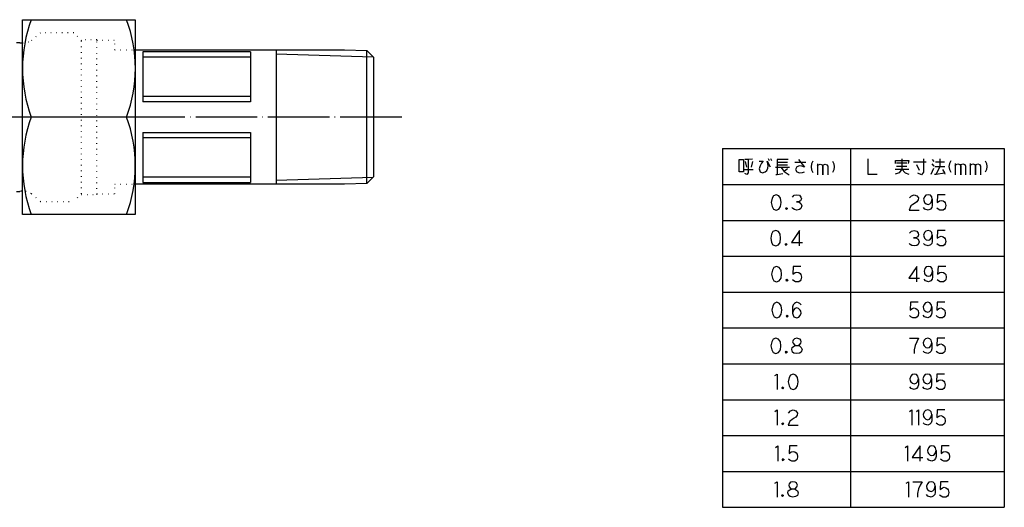
# Model space of a CAD drawing. Units: millimetres. Extents: x -52 to 395, y 0 to 496.
# Drawn here: x 203 to 395, y 385 to 480 of the extents above; entities that cross this region are included whole.
import ezdxf

# ---------------------------------------------------------------- set-up
doc = ezdxf.new("R2010")
doc.units = ezdxf.units.MM
doc.linetypes.add('DOT_CENTER', pattern=[14, 12, -1, 0, -1])
doc.linetypes.add('DOTTED', pattern=[1, 0, -1])
doc.layers.add('1', color=7, linetype='Continuous')
doc.layers.add('2', color=7, linetype='Continuous')

msp = doc.modelspace()

# ---------------------------------------------------------------- linework, layer by layer
at = {"color": 4, "linetype": 'DOTTED'}
for p, q in [((213.5, 477.158), (207, 477.158)), ((215, 475.658), (213.5, 477.158)), ((215, 445.758), (215, 475.658)), ((207, 444.258), (213.5, 444.258)), ((215, 445.758), (213.5, 444.258))]:
    msp.add_line(p, q, dxfattribs=at)
at = {"layer": '1', "color": 3, "linetype": 'Continuous'}
for p, q in [((203.5, 479.708), (225.5, 479.708)), ((203.5, 441.708), (203.5, 479.708)), ((225.5, 479.708), (225.5, 441.708)), ((202.9481, 475.208), (202.2984, 475.208)), ((270.7, 473.6713), (272, 472.3713)), ((223.803, 460.708), (205.197, 460.708)), ((340.0929, 454.5537), (340.0929, 384.5537)), ((340.0929, 454.5537), (395.0929, 454.5537)), ((365.0929, 454.5537), (365.0929, 384.5537)), ((395.0929, 454.5537), (395.0929, 384.5537)), ((272, 449.0447), (270.7, 447.7447)), ((202.2984, 446.208), (202.9481, 446.208)), ((340.0929, 447.5537), (395.0929, 447.5537)), ((225.5, 441.708), (203.5, 441.708)), ((340.0929, 384.5537), (395.0929, 384.5537))]:
    msp.add_line(p, q, dxfattribs=at)
at = {"layer": '1', "color": 4, "linetype": 'DOTTED'}
for p, q in [((207, 477.158), (205.2337, 475.6759)), ((218, 475.808), (215, 475.808)), ((218, 445.608), (218, 475.808)), ((218, 475.708), (221.5, 475.708)), ((221.5, 473.808), (221.5, 475.708)), ((221.5, 473.808), (225.5, 473.808)), ((221.5, 445.708), (221.5, 447.608)), ((221.5, 447.608), (225.5, 447.608)), ((205.2337, 445.7401), (207, 444.258)), ((215, 445.608), (218, 445.608)), ((218, 445.708), (221.5, 445.708))]:
    msp.add_line(p, q, dxfattribs=at)
at = {"layer": '1', "color": 1, "linetype": 'DOT_CENTER'}
msp.add_line((277.5, 460.708), (69.5, 460.708), dxfattribs=at)
at = {"layer": '1', "color": 4, "linetype": 'Continuous'}
for p, q in [((343.3724, 450.0037), (343.3724, 452.4037)), ((343.3724, 452.4037), (344.1665, 452.4037)), ((344.1665, 452.4037), (344.1665, 450.0037)), ((345.1371, 452.4037), (344.4312, 452.4037)), ((344.5194, 452.0037), (344.7841, 450.9037)), ((345.9312, 452.5037), (345.1371, 452.4037)), ((345.1371, 452.4037), (345.1371, 449.8037)), ((345.9312, 452.0037), (345.6665, 450.9037)), ((347.2547, 452.1037), (348.0488, 452.1037)), ((347.6959, 451.7037), (347.4312, 451.2037)), ((348.0488, 452.1037), (347.6959, 451.7037)), ((348.8429, 452.1037), (349.3724, 451.0037)), ((348.9312, 451.6037), (348.8429, 452.1037)), ((349.0194, 451.2037), (348.9312, 451.6037)), ((349.0194, 452.6037), (349.1959, 452.2037)), ((349.4606, 452.6037), (349.6371, 452.2037)), ((350.7841, 452.4037), (350.7841, 451.9037)), ((352.9018, 452.4037), (350.7841, 452.4037)), ((350.7841, 451.9037), (350.7841, 451.4037)), ((350.7841, 451.9037), (352.8135, 451.9037)), ((354.2253, 451.9037), (356.3429, 451.9037)), ((354.9312, 452.4037), (356.0782, 450.9037)), ((357.49, 451.6037), (357.4018, 451.0037)), ((357.7547, 452.1037), (357.49, 451.6037)), ((358.6371, 451.6037), (358.6371, 451.1037)), ((361.5488, 452.1037), (361.8135, 451.6037)), ((361.8135, 451.6037), (361.9018, 451.0037)), ((368.49, 452.5537), (368.49, 449.5537)), ((373.8724, 452.2537), (375.1077, 452.2537)), ((373.8724, 451.6537), (373.8724, 452.2537)), ((374.0488, 451.7537), (376.0782, 451.7537)), ((375.1077, 452.5537), (375.1077, 452.2537)), ((375.1077, 452.2537), (376.4312, 452.2537)), ((375.1077, 452.0537), (375.1077, 450.5537)), ((376.4312, 452.2537), (376.3429, 451.6537)), ((377.4018, 451.9537), (379.8724, 451.9537)), ((379.3429, 452.5537), (379.3429, 449.9537)), ((380.9312, 451.5537), (381.3724, 451.1537)), ((381.0194, 452.4537), (381.3724, 452.0537)), ((381.6371, 451.9537), (383.4018, 451.9537)), ((382.5194, 452.5537), (382.5194, 451.0537)), ((384.3724, 451.6537), (384.2841, 451.0537)), ((384.6371, 452.1537), (384.3724, 451.6537)), ((385.5194, 451.6537), (385.5194, 451.1537)), ((385.6959, 451.4537), (386.0488, 451.5537)), ((386.0488, 451.5537), (386.4018, 451.4537)), ((386.6665, 451.4537), (387.0194, 451.5537)), ((387.0194, 451.5537), (387.3724, 451.4537)), ((388.4312, 451.6537), (388.4312, 451.1537)), ((388.6077, 451.4537), (388.9606, 451.5537)), ((388.9606, 451.5537), (389.3135, 451.4537)), ((389.5782, 451.4537), (389.9312, 451.5537)), ((389.9312, 451.5537), (390.2841, 451.4537)), ((391.3429, 452.1537), (391.6077, 451.6537)), ((391.6077, 451.6537), (391.6959, 451.0537)), ((344.1665, 450.0037), (343.3724, 450.0037)), ((344.2547, 450.5037), (346.1077, 450.5037)), ((344.8724, 449.5037), (344.4312, 449.7037)), ((345.1371, 449.8037), (344.8724, 449.5037)), ((347.4312, 451.2037), (347.2547, 450.6037)), ((347.2547, 450.6037), (347.4312, 450.0037)), ((347.4312, 450.0037), (347.8724, 449.8037)), ((347.8724, 449.8037), (348.4018, 450.0037)), ((348.4018, 450.0037), (348.7547, 450.3037)), ((348.7547, 450.3037), (348.9312, 450.7037)), ((348.9312, 450.7037), (349.0194, 451.2037)), ((350.4312, 450.9037), (351.49, 450.9037)), ((350.7841, 451.4037), (350.7841, 449.5037)), ((350.7841, 451.4037), (352.8135, 451.4037)), ((350.7841, 449.5037), (351.8429, 449.7037)), ((351.49, 450.9037), (353.1665, 450.9037)), ((351.49, 450.9037), (352.1077, 450.1037)), ((352.8135, 450.6037), (352.1077, 450.1037)), ((352.1077, 450.1037), (353.0782, 449.4037)), ((354.5782, 451.0037), (354.3135, 450.5037)), ((354.3135, 450.5037), (354.5782, 450.0037)), ((355.1077, 451.2037), (354.5782, 451.0037)), ((354.5782, 450.0037), (355.1077, 449.8037)), ((355.5488, 451.1037), (355.1077, 451.2037)), ((355.1077, 449.8037), (355.7253, 449.9037)), ((356.0782, 450.9037), (355.5488, 451.1037)), ((355.7253, 449.9037), (356.0782, 450.0037)), ((357.4018, 451.0037), (357.49, 450.4037)), ((357.49, 450.4037), (357.7547, 449.9037)), ((358.6371, 451.1037), (358.8135, 451.4037)), ((358.6371, 451.1037), (358.6371, 449.4037)), ((358.8135, 451.4037), (359.1665, 451.5037)), ((359.1665, 451.5037), (359.5194, 451.4037)), ((359.5194, 451.4037), (359.6959, 451.1037)), ((359.6959, 451.1037), (359.7841, 451.4037)), ((359.6959, 449.4037), (359.6959, 451.1037)), ((359.6959, 451.1037), (359.6959, 449.4037)), ((359.7841, 451.4037), (360.1371, 451.5037)), ((360.1371, 451.5037), (360.49, 451.4037)), ((360.49, 451.4037), (360.6665, 451.1037)), ((360.6665, 451.1037), (360.6665, 449.4037)), ((361.8135, 450.4037), (361.5488, 449.9037)), ((361.9018, 451.0037), (361.8135, 450.4037)), ((373.7841, 450.5537), (375.1077, 450.5537)), ((374.5782, 449.8537), (373.7841, 449.5537)), ((374.0488, 451.1537), (376.0782, 451.1537)), ((375.1077, 450.5537), (374.5782, 449.8537)), ((375.1077, 450.5537), (376.4312, 450.5537)), ((375.1077, 450.5537), (375.7253, 449.8537)), ((375.7253, 449.8537), (376.4312, 449.5537)), ((377.9312, 451.4537), (378.4606, 450.3537)), ((378.9018, 449.4537), (378.1959, 449.7537)), ((379.3429, 449.9537), (378.9018, 449.4537)), ((380.8429, 449.5537), (381.3724, 450.7537)), ((381.5488, 451.0537), (382.5194, 451.0537)), ((382.5194, 451.0537), (381.8135, 449.5537)), ((381.8135, 449.5537), (383.4018, 449.8537)), ((382.5194, 451.0537), (383.49, 451.0537)), ((383.0488, 450.4537), (383.4018, 449.8537)), ((383.4018, 449.8537), (383.49, 449.5537)), ((384.2841, 451.0537), (384.3724, 450.4537)), ((384.3724, 450.4537), (384.6371, 449.9537)), ((385.5194, 451.1537), (385.6959, 451.4537)), ((385.5194, 451.1537), (385.5194, 449.4537)), ((386.4018, 451.4537), (386.5782, 451.1537)), ((386.5782, 451.1537), (386.6665, 451.4537)), ((386.5782, 449.4537), (386.5782, 451.1537)), ((386.5782, 451.1537), (386.5782, 449.4537)), ((387.3724, 451.4537), (387.5488, 451.1537)), ((387.5488, 451.1537), (387.5488, 449.4537)), ((388.4312, 451.1537), (388.6077, 451.4537)), ((388.4312, 451.1537), (388.4312, 449.4537)), ((389.3135, 451.4537), (389.49, 451.1537)), ((389.49, 451.1537), (389.5782, 451.4537)), ((389.49, 449.4537), (389.49, 451.1537)), ((389.49, 451.1537), (389.49, 449.4537)), ((390.2841, 451.4537), (390.4606, 451.1537)), ((390.4606, 451.1537), (390.4606, 449.4537)), ((391.6077, 450.4537), (391.3429, 449.9537)), ((391.6959, 451.0537), (391.6077, 450.4537)), ((350.5194, 449.5037), (350.7841, 449.5037)), ((368.49, 449.5537), (370.2547, 449.5537)), ((381.4606, 449.5537), (381.8135, 449.5537)), ((349.7694, 444.8537), (349.5929, 444.0537)), ((349.5929, 444.0537), (349.7694, 443.2537)), ((350.0341, 445.3537), (349.7694, 444.8537)), ((350.5635, 445.5537), (350.0341, 445.3537)), ((351.0929, 445.3537), (350.5635, 445.5537)), ((351.4459, 444.8537), (351.0929, 445.3537)), ((351.5341, 444.0537), (351.4459, 444.8537)), ((351.4459, 443.2537), (351.5341, 444.0537)), ((353.74, 445.0537), (354.0929, 445.4537)), ((354.0929, 445.4537), (354.6224, 445.5537)), ((354.5341, 444.1537), (354.9753, 444.1537)), ((354.9753, 444.1537), (354.5341, 444.1537)), ((354.6224, 445.5537), (355.1518, 445.4537)), ((355.3282, 444.3537), (354.9753, 444.1537)), ((354.9753, 444.1537), (355.4165, 443.8537)), ((355.1518, 445.4537), (355.4165, 445.0537)), ((355.5047, 444.7537), (355.3282, 444.3537)), ((355.4165, 445.0537), (355.5047, 444.7537)), ((376.6077, 444.9537), (376.9606, 445.3537)), ((376.9606, 445.3537), (377.49, 445.5537)), ((377.49, 445.5537), (378.0194, 445.3537)), ((378.0194, 444.1537), (377.5782, 443.8537)), ((378.0194, 445.3537), (378.3724, 444.9537)), ((378.2841, 444.5537), (378.0194, 444.1537)), ((378.3724, 444.9537), (378.2841, 444.5537)), ((379.5194, 445.1537), (379.3429, 444.6537)), ((379.3429, 444.6537), (379.4312, 444.2537)), ((379.4312, 444.2537), (379.5194, 444.0537)), ((379.7841, 445.4537), (379.5194, 445.1537)), ((379.5194, 444.0537), (379.8724, 443.7537)), ((380.2253, 445.5537), (379.7841, 445.4537)), ((380.6665, 445.4537), (380.2253, 445.5537)), ((380.5782, 443.7537), (380.8429, 444.0537)), ((380.9312, 445.1537), (380.6665, 445.4537)), ((380.8429, 444.0537), (381.0194, 444.6537)), ((381.0194, 444.6537), (380.9312, 445.1537)), ((381.0194, 444.6537), (381.0194, 443.4537)), ((382.0782, 445.5537), (381.99, 444.0537)), ((381.99, 444.0537), (382.4312, 444.3537)), ((383.5782, 445.5537), (382.0782, 445.5537)), ((382.4312, 444.3537), (382.7841, 444.4537)), ((382.7841, 444.4537), (383.1371, 444.3537)), ((383.1371, 444.3537), (383.4018, 444.1537)), ((383.4018, 444.1537), (383.5782, 443.9537)), ((383.5782, 443.9537), (383.6665, 443.4537)), ((349.7694, 443.2537), (350.0341, 442.7537)), ((350.0341, 442.7537), (350.5635, 442.5537)), ((350.5635, 442.5537), (351.0929, 442.7537)), ((351.0929, 442.7537), (351.4459, 443.2537)), ((352.4165, 442.8537), (352.5929, 443.0537)), ((352.5929, 442.6537), (352.4165, 442.8537)), ((352.5047, 442.8537), (352.5929, 442.9537)), ((352.5047, 442.9537), (352.5929, 442.9537)), ((352.5047, 442.7537), (352.5047, 442.9537)), ((352.5929, 442.7537), (352.5047, 442.8537)), ((352.6812, 442.7537), (352.5047, 442.7537)), ((352.5929, 443.0537), (352.6812, 442.9537)), ((352.5929, 442.9537), (352.6812, 442.9537)), ((352.5929, 442.9537), (352.6812, 442.8537)), ((352.6812, 442.8537), (352.5929, 442.7537)), ((352.6812, 442.7537), (352.5929, 442.6537)), ((352.6812, 442.9537), (352.7694, 442.8537)), ((352.6812, 442.9537), (352.6812, 442.8537)), ((352.6812, 442.8537), (352.6812, 442.7537)), ((352.7694, 442.8537), (352.6812, 442.7537)), ((353.8282, 442.8537), (353.6518, 443.0537)), ((354.1812, 442.6537), (353.8282, 442.8537)), ((354.6224, 442.5537), (354.1812, 442.6537)), ((355.1518, 442.6537), (354.6224, 442.5537)), ((355.4165, 442.8537), (355.1518, 442.6537)), ((355.4165, 443.8537), (355.5929, 443.3537)), ((355.5929, 443.3537), (355.4165, 442.8537)), ((376.6959, 443.0537), (376.5194, 442.5537)), ((376.5194, 442.5537), (378.4606, 442.5537)), ((376.8724, 443.3537), (376.6959, 443.0537)), ((377.2253, 443.6537), (376.8724, 443.3537)), ((377.5782, 443.8537), (377.2253, 443.6537)), ((379.6077, 442.7537), (379.3429, 443.0537)), ((380.2253, 442.5537), (379.6077, 442.7537)), ((379.8724, 443.7537), (380.2253, 443.6537)), ((380.2253, 443.6537), (380.5782, 443.7537)), ((380.6665, 442.7537), (380.2253, 442.5537)), ((380.9312, 443.0537), (380.6665, 442.7537)), ((381.0194, 443.4537), (380.9312, 443.0537)), ((382.1665, 442.7537), (381.9018, 442.9537)), ((382.5194, 442.5537), (382.1665, 442.7537)), ((382.8724, 442.5537), (382.5194, 442.5537)), ((383.1371, 442.5537), (382.8724, 442.5537)), ((383.4018, 442.7537), (383.1371, 442.5537)), ((383.5782, 442.9537), (383.4018, 442.7537)), ((383.6665, 443.4537), (383.5782, 442.9537)), ((349.9459, 438.3537), (349.6812, 437.8537)), ((350.4753, 438.5537), (349.9459, 438.3537)), ((351.0047, 438.3537), (350.4753, 438.5537)), ((351.3577, 437.8537), (351.0047, 438.3537)), ((355.1518, 438.5537), (353.5635, 436.2537)), ((355.1518, 435.5537), (355.1518, 438.5537)), ((376.6077, 438.0537), (376.9606, 438.4537)), ((376.9606, 438.4537), (377.49, 438.5537)), ((377.49, 438.5537), (378.0194, 438.4537)), ((378.0194, 438.4537), (378.2841, 438.0537)), ((379.5194, 438.1537), (379.3429, 437.6537)), ((379.7841, 438.4537), (379.5194, 438.1537)), ((380.2253, 438.5537), (379.7841, 438.4537)), ((380.6665, 438.4537), (380.2253, 438.5537)), ((380.9312, 438.1537), (380.6665, 438.4537)), ((381.0194, 437.6537), (380.9312, 438.1537)), ((382.0782, 438.5537), (381.99, 437.0537)), ((383.5782, 438.5537), (382.0782, 438.5537)), ((349.6812, 437.8537), (349.5047, 437.0537)), ((349.5047, 437.0537), (349.6812, 436.2537)), ((349.6812, 436.2537), (349.9459, 435.7537)), ((351.0047, 435.7537), (351.3577, 436.2537)), ((351.4459, 437.0537), (351.3577, 437.8537)), ((351.3577, 436.2537), (351.4459, 437.0537)), ((353.5635, 436.2537), (355.6812, 436.2537)), ((377.4018, 437.1537), (377.8429, 437.1537)), ((377.8429, 437.1537), (377.4018, 437.1537)), ((378.1959, 437.3537), (377.8429, 437.1537)), ((377.8429, 437.1537), (378.2841, 436.8537)), ((378.3724, 437.7537), (378.1959, 437.3537)), ((378.2841, 438.0537), (378.3724, 437.7537)), ((378.2841, 436.8537), (378.4606, 436.3537)), ((378.4606, 436.3537), (378.2841, 435.8537)), ((379.3429, 437.6537), (379.4312, 437.2537)), ((379.4312, 437.2537), (379.5194, 437.0537)), ((379.5194, 437.0537), (379.8724, 436.7537)), ((379.8724, 436.7537), (380.2253, 436.6537)), ((380.2253, 436.6537), (380.5782, 436.7537)), ((380.5782, 436.7537), (380.8429, 437.0537)), ((380.8429, 437.0537), (381.0194, 437.6537)), ((381.0194, 436.4537), (380.9312, 436.0537)), ((381.0194, 437.6537), (381.0194, 436.4537)), ((381.99, 437.0537), (382.4312, 437.3537)), ((382.4312, 437.3537), (382.7841, 437.4537)), ((382.7841, 437.4537), (383.1371, 437.3537)), ((383.1371, 437.3537), (383.4018, 437.1537)), ((383.4018, 437.1537), (383.5782, 436.9537)), ((383.5782, 436.9537), (383.6665, 436.4537)), ((383.6665, 436.4537), (383.5782, 435.9537)), ((349.9459, 435.7537), (350.4753, 435.5537)), ((350.4753, 435.5537), (351.0047, 435.7537)), ((352.3282, 435.8537), (352.5047, 436.0537)), ((352.5047, 435.6537), (352.3282, 435.8537)), ((352.4165, 435.8537), (352.5047, 435.9537)), ((352.4165, 435.9537), (352.5047, 435.9537)), ((352.4165, 435.7537), (352.4165, 435.9537)), ((352.5047, 435.7537), (352.4165, 435.8537)), ((352.5929, 435.7537), (352.4165, 435.7537)), ((352.5047, 436.0537), (352.5929, 435.9537)), ((352.5047, 435.9537), (352.5929, 435.9537)), ((352.5047, 435.9537), (352.5929, 435.8537)), ((352.5929, 435.8537), (352.5047, 435.7537)), ((352.5929, 435.7537), (352.5047, 435.6537)), ((352.5929, 435.9537), (352.6812, 435.8537)), ((352.5929, 435.9537), (352.5929, 435.8537)), ((352.5929, 435.8537), (352.5929, 435.7537)), ((352.6812, 435.8537), (352.5929, 435.7537)), ((376.6959, 435.8537), (376.5194, 436.0537)), ((377.0488, 435.6537), (376.6959, 435.8537)), ((377.49, 435.5537), (377.0488, 435.6537)), ((378.0194, 435.6537), (377.49, 435.5537)), ((378.2841, 435.8537), (378.0194, 435.6537)), ((379.6077, 435.7537), (379.3429, 436.0537)), ((380.2253, 435.5537), (379.6077, 435.7537)), ((380.6665, 435.7537), (380.2253, 435.5537)), ((380.9312, 436.0537), (380.6665, 435.7537)), ((382.1665, 435.7537), (381.9018, 435.9537)), ((382.5194, 435.5537), (382.1665, 435.7537)), ((382.8724, 435.5537), (382.5194, 435.5537)), ((383.1371, 435.5537), (382.8724, 435.5537)), ((383.4018, 435.7537), (383.1371, 435.5537)), ((383.5782, 435.9537), (383.4018, 435.7537)), ((349.8577, 430.8537), (349.6812, 430.0537)), ((350.1224, 431.3537), (349.8577, 430.8537)), ((350.6518, 431.5537), (350.1224, 431.3537)), ((351.1812, 431.3537), (350.6518, 431.5537)), ((351.5341, 430.8537), (351.1812, 431.3537)), ((351.6224, 430.0537), (351.5341, 430.8537)), ((353.9165, 431.5537), (353.8282, 430.0537)), ((355.4165, 431.5537), (353.9165, 431.5537)), ((354.2694, 430.3537), (354.6224, 430.4537)), ((354.6224, 430.4537), (354.9753, 430.3537)), ((378.0194, 431.5537), (376.4312, 429.2537)), ((378.0194, 428.5537), (378.0194, 431.5537)), ((379.6077, 431.1537), (379.4312, 430.6537)), ((379.4312, 430.6537), (379.5194, 430.2537)), ((379.8724, 431.4537), (379.6077, 431.1537)), ((380.3135, 431.5537), (379.8724, 431.4537)), ((380.7547, 431.4537), (380.3135, 431.5537)), ((381.0194, 431.1537), (380.7547, 431.4537)), ((380.9312, 430.0537), (381.1077, 430.6537)), ((381.1077, 430.6537), (381.0194, 431.1537)), ((381.1077, 430.6537), (381.1077, 429.4537)), ((382.1665, 431.5537), (382.0782, 430.0537)), ((383.6665, 431.5537), (382.1665, 431.5537)), ((382.5194, 430.3537), (382.8724, 430.4537)), ((382.8724, 430.4537), (383.2253, 430.3537)), ((349.6812, 430.0537), (349.8577, 429.2537)), ((349.8577, 429.2537), (350.1224, 428.7537)), ((350.1224, 428.7537), (350.6518, 428.5537)), ((350.6518, 428.5537), (351.1812, 428.7537)), ((351.1812, 428.7537), (351.5341, 429.2537)), ((351.5341, 429.2537), (351.6224, 430.0537)), ((352.5047, 428.8537), (352.6812, 429.0537)), ((352.6812, 428.6537), (352.5047, 428.8537)), ((352.5929, 428.8537), (352.6812, 428.9537)), ((352.5929, 428.9537), (352.6812, 428.9537)), ((352.5929, 428.7537), (352.5929, 428.9537)), ((352.6812, 428.7537), (352.5929, 428.8537)), ((352.7694, 428.7537), (352.5929, 428.7537)), ((352.6812, 429.0537), (352.7694, 428.9537)), ((352.6812, 428.9537), (352.7694, 428.9537)), ((352.6812, 428.9537), (352.7694, 428.8537)), ((352.7694, 428.8537), (352.6812, 428.7537)), ((352.7694, 428.7537), (352.6812, 428.6537)), ((352.7694, 428.9537), (352.8577, 428.8537)), ((352.7694, 428.9537), (352.7694, 428.8537)), ((352.7694, 428.8537), (352.7694, 428.7537)), ((352.8577, 428.8537), (352.7694, 428.7537)), ((354.0047, 428.7537), (353.74, 428.9537)), ((353.8282, 430.0537), (354.2694, 430.3537)), ((354.3577, 428.5537), (354.0047, 428.7537)), ((354.7106, 428.5537), (354.3577, 428.5537)), ((354.9753, 428.5537), (354.7106, 428.5537)), ((354.9753, 430.3537), (355.24, 430.1537)), ((355.24, 428.7537), (354.9753, 428.5537)), ((355.24, 430.1537), (355.4165, 429.9537)), ((355.4165, 428.9537), (355.24, 428.7537)), ((355.4165, 429.9537), (355.5047, 429.4537)), ((355.5047, 429.4537), (355.4165, 428.9537)), ((376.4312, 429.2537), (378.5488, 429.2537)), ((379.6959, 428.7537), (379.4312, 429.0537)), ((379.5194, 430.2537), (379.6077, 430.0537)), ((379.6077, 430.0537), (379.9606, 429.7537)), ((380.3135, 428.5537), (379.6959, 428.7537)), ((379.9606, 429.7537), (380.3135, 429.6537)), ((380.3135, 429.6537), (380.6665, 429.7537)), ((380.7547, 428.7537), (380.3135, 428.5537)), ((380.6665, 429.7537), (380.9312, 430.0537)), ((381.0194, 429.0537), (380.7547, 428.7537)), ((381.1077, 429.4537), (381.0194, 429.0537)), ((382.2547, 428.7537), (381.99, 428.9537)), ((382.0782, 430.0537), (382.5194, 430.3537)), ((382.6077, 428.5537), (382.2547, 428.7537)), ((382.9606, 428.5537), (382.6077, 428.5537)), ((383.2253, 428.5537), (382.9606, 428.5537)), ((383.2253, 430.3537), (383.49, 430.1537)), ((383.49, 428.7537), (383.2253, 428.5537)), ((383.49, 430.1537), (383.6665, 429.9537)), ((383.6665, 428.9537), (383.49, 428.7537)), ((383.6665, 429.9537), (383.7547, 429.4537)), ((383.7547, 429.4537), (383.6665, 428.9537)), ((349.9018, 423.8537), (349.7253, 423.0537)), ((349.7253, 423.0537), (349.9018, 422.2537)), ((350.1665, 424.3537), (349.9018, 423.8537)), ((350.6959, 424.5537), (350.1665, 424.3537)), ((351.2253, 424.3537), (350.6959, 424.5537)), ((351.5782, 423.8537), (351.2253, 424.3537)), ((351.6665, 423.0537), (351.5782, 423.8537)), ((351.5782, 422.2537), (351.6665, 423.0537)), ((353.8724, 424.0537), (353.7841, 423.6537)), ((353.7841, 423.6537), (353.7841, 422.4537)), ((353.9606, 423.0537), (353.7841, 422.4537)), ((354.1371, 424.3537), (353.8724, 424.0537)), ((354.2253, 423.3537), (353.9606, 423.0537)), ((354.3135, 424.4537), (354.1371, 424.3537)), ((354.5782, 423.4537), (354.2253, 423.3537)), ((354.5782, 424.5537), (354.3135, 424.4537)), ((354.9312, 424.4537), (354.5782, 424.5537)), ((354.9312, 423.3537), (354.5782, 423.4537)), ((355.1959, 424.3537), (354.9312, 424.4537)), ((355.2841, 423.0537), (354.9312, 423.3537)), ((355.4606, 424.0537), (355.1959, 424.3537)), ((355.3724, 422.8537), (355.2841, 423.0537)), ((355.4606, 422.4537), (355.3724, 422.8537)), ((376.7841, 424.5537), (376.6959, 423.0537)), ((376.6959, 423.0537), (377.1371, 423.3537)), ((378.2841, 424.5537), (376.7841, 424.5537)), ((377.1371, 423.3537), (377.49, 423.4537)), ((377.49, 423.4537), (377.8429, 423.3537)), ((377.8429, 423.3537), (378.1077, 423.1537)), ((378.1077, 423.1537), (378.2841, 422.9537)), ((378.2841, 422.9537), (378.3724, 422.4537)), ((379.4312, 424.1537), (379.2547, 423.6537)), ((379.2547, 423.6537), (379.3429, 423.2537)), ((379.3429, 423.2537), (379.4312, 423.0537)), ((379.6959, 424.4537), (379.4312, 424.1537)), ((379.4312, 423.0537), (379.7841, 422.7537)), ((380.1371, 424.5537), (379.6959, 424.4537)), ((379.7841, 422.7537), (380.1371, 422.6537)), ((380.5782, 424.4537), (380.1371, 424.5537)), ((380.1371, 422.6537), (380.49, 422.7537)), ((380.49, 422.7537), (380.7547, 423.0537)), ((380.8429, 424.1537), (380.5782, 424.4537)), ((380.7547, 423.0537), (380.9312, 423.6537)), ((380.9312, 423.6537), (380.8429, 424.1537)), ((380.9312, 423.6537), (380.9312, 422.4537)), ((381.99, 424.5537), (381.9018, 423.0537)), ((381.9018, 423.0537), (382.3429, 423.3537)), ((383.49, 424.5537), (381.99, 424.5537)), ((382.3429, 423.3537), (382.6959, 423.4537)), ((382.6959, 423.4537), (383.0488, 423.3537)), ((383.0488, 423.3537), (383.3135, 423.1537)), ((383.3135, 423.1537), (383.49, 422.9537)), ((383.49, 422.9537), (383.5782, 422.4537)), ((349.9018, 422.2537), (350.1665, 421.7537)), ((350.1665, 421.7537), (350.6959, 421.5537)), ((350.6959, 421.5537), (351.2253, 421.7537)), ((351.2253, 421.7537), (351.5782, 422.2537)), ((352.5488, 421.8537), (352.7253, 422.0537)), ((352.7253, 421.6537), (352.5488, 421.8537)), ((352.6371, 421.8537), (352.7253, 421.9537)), ((352.6371, 421.9537), (352.7253, 421.9537)), ((352.6371, 421.7537), (352.6371, 421.9537)), ((352.7253, 421.7537), (352.6371, 421.8537)), ((352.8135, 421.7537), (352.6371, 421.7537)), ((352.7253, 422.0537), (352.8135, 421.9537)), ((352.7253, 421.9537), (352.8135, 421.9537)), ((352.7253, 421.9537), (352.8135, 421.8537)), ((352.8135, 421.8537), (352.7253, 421.7537)), ((352.8135, 421.7537), (352.7253, 421.6537)), ((352.8135, 421.9537), (352.9018, 421.8537)), ((352.8135, 421.9537), (352.8135, 421.8537)), ((352.8135, 421.8537), (352.8135, 421.7537)), ((352.9018, 421.8537), (352.8135, 421.7537)), ((353.7841, 422.4537), (353.8724, 422.0537)), ((353.8724, 422.0537), (354.0488, 421.7537)), ((354.0488, 421.7537), (354.5782, 421.5537)), ((354.5782, 421.5537), (355.0194, 421.6537)), ((355.0194, 421.6537), (355.2841, 421.9537)), ((355.2841, 421.9537), (355.4606, 422.4537)), ((376.8724, 421.7537), (376.6077, 421.9537)), ((377.2253, 421.5537), (376.8724, 421.7537)), ((377.5782, 421.5537), (377.2253, 421.5537)), ((377.8429, 421.5537), (377.5782, 421.5537)), ((378.1077, 421.7537), (377.8429, 421.5537)), ((378.2841, 421.9537), (378.1077, 421.7537)), ((378.3724, 422.4537), (378.2841, 421.9537)), ((379.5194, 421.7537), (379.2547, 422.0537)), ((380.1371, 421.5537), (379.5194, 421.7537)), ((380.5782, 421.7537), (380.1371, 421.5537)), ((380.8429, 422.0537), (380.5782, 421.7537)), ((380.9312, 422.4537), (380.8429, 422.0537)), ((382.0782, 421.7537), (381.8135, 421.9537)), ((382.4312, 421.5537), (382.0782, 421.7537)), ((382.7841, 421.5537), (382.4312, 421.5537)), ((383.0488, 421.5537), (382.7841, 421.5537)), ((383.3135, 421.7537), (383.0488, 421.5537)), ((383.49, 421.9537), (383.3135, 421.7537)), ((383.5782, 422.4537), (383.49, 421.9537)), ((349.99, 417.3537), (349.7253, 416.8537)), ((350.5194, 417.5537), (349.99, 417.3537)), ((351.0488, 417.3537), (350.5194, 417.5537)), ((351.4018, 416.8537), (351.0488, 417.3537)), ((353.8724, 417.1537), (353.7841, 416.8537)), ((354.1371, 417.4537), (353.8724, 417.1537)), ((354.5782, 417.5537), (354.1371, 417.4537)), ((355.0194, 417.4537), (354.5782, 417.5537)), ((355.2841, 417.3537), (355.0194, 417.4537)), ((355.3724, 417.1537), (355.2841, 417.3537)), ((355.4606, 416.8537), (355.3724, 417.1537)), ((376.6077, 417.5537), (378.3724, 417.5537)), ((378.3724, 417.5537), (378.0194, 416.8537)), ((379.4312, 417.1537), (379.2547, 416.6537)), ((379.6959, 417.4537), (379.4312, 417.1537)), ((380.1371, 417.5537), (379.6959, 417.4537)), ((380.5782, 417.4537), (380.1371, 417.5537)), ((380.8429, 417.1537), (380.5782, 417.4537)), ((380.9312, 416.6537), (380.8429, 417.1537)), ((381.99, 417.5537), (381.9018, 416.0537)), ((383.49, 417.5537), (381.99, 417.5537)), ((349.7253, 416.8537), (349.5488, 416.0537)), ((349.5488, 416.0537), (349.7253, 415.2537)), ((349.7253, 415.2537), (349.99, 414.7537)), ((351.0488, 414.7537), (351.4018, 415.2537)), ((351.49, 416.0537), (351.4018, 416.8537)), ((351.4018, 415.2537), (351.49, 416.0537)), ((352.3724, 414.8537), (352.5488, 415.0537)), ((352.5488, 415.0537), (352.6371, 414.9537)), ((353.6077, 415.3537), (353.6959, 415.7537)), ((353.7841, 414.8537), (353.6077, 415.3537)), ((353.6959, 415.7537), (353.9606, 415.9537)), ((353.7841, 416.8537), (353.8724, 416.5537)), ((353.8724, 416.5537), (354.1371, 416.2537)), ((353.9606, 415.9537), (354.1371, 416.0537)), ((354.1371, 416.2537), (354.49, 416.1537)), ((354.1371, 416.0537), (354.49, 416.1537)), ((354.49, 416.1537), (354.7547, 416.1537)), ((354.49, 416.1537), (354.7547, 416.1537)), ((354.7547, 416.1537), (355.1077, 416.2537)), ((354.7547, 416.1537), (355.1077, 416.0537)), ((355.1077, 416.2537), (355.3724, 416.5537)), ((355.1077, 416.0537), (355.4606, 415.7537)), ((355.3724, 416.5537), (355.4606, 416.8537)), ((355.4606, 415.7537), (355.6371, 415.3537)), ((355.6371, 415.3537), (355.4606, 414.8537)), ((377.6665, 416.1537), (377.49, 415.2537)), ((377.49, 415.2537), (377.49, 414.5537)), ((378.0194, 416.8537), (377.6665, 416.1537)), ((379.2547, 416.6537), (379.3429, 416.2537)), ((379.5194, 414.7537), (379.2547, 415.0537)), ((379.3429, 416.2537), (379.4312, 416.0537)), ((379.4312, 416.0537), (379.7841, 415.7537)), ((379.7841, 415.7537), (380.1371, 415.6537)), ((380.1371, 415.6537), (380.49, 415.7537)), ((380.49, 415.7537), (380.7547, 416.0537)), ((380.8429, 415.0537), (380.5782, 414.7537)), ((380.7547, 416.0537), (380.9312, 416.6537)), ((380.9312, 415.4537), (380.8429, 415.0537)), ((380.9312, 416.6537), (380.9312, 415.4537)), ((381.9018, 416.0537), (382.3429, 416.3537)), ((382.3429, 416.3537), (382.6959, 416.4537)), ((382.6959, 416.4537), (383.0488, 416.3537)), ((383.0488, 416.3537), (383.3135, 416.1537)), ((383.3135, 416.1537), (383.49, 415.9537)), ((383.49, 415.9537), (383.5782, 415.4537)), ((383.5782, 415.4537), (383.49, 414.9537)), ((349.99, 414.7537), (350.5194, 414.5537)), ((350.5194, 414.5537), (351.0488, 414.7537)), ((352.5488, 414.6537), (352.3724, 414.8537)), ((352.4606, 414.8537), (352.5488, 414.9537)), ((352.4606, 414.9537), (352.5488, 414.9537)), ((352.4606, 414.7537), (352.4606, 414.9537)), ((352.5488, 414.7537), (352.4606, 414.8537)), ((352.6371, 414.7537), (352.4606, 414.7537)), ((352.5488, 414.9537), (352.6371, 414.9537)), ((352.5488, 414.9537), (352.6371, 414.8537)), ((352.6371, 414.8537), (352.5488, 414.7537)), ((352.6371, 414.7537), (352.5488, 414.6537)), ((352.6371, 414.9537), (352.7253, 414.8537)), ((352.6371, 414.9537), (352.6371, 414.8537)), ((352.6371, 414.8537), (352.6371, 414.7537)), ((352.7253, 414.8537), (352.6371, 414.7537)), ((354.0488, 414.6537), (353.7841, 414.8537)), ((354.5782, 414.5537), (354.0488, 414.6537)), ((355.1077, 414.6537), (354.5782, 414.5537)), ((355.4606, 414.8537), (355.1077, 414.6537)), ((380.1371, 414.5537), (379.5194, 414.7537)), ((380.5782, 414.7537), (380.1371, 414.5537)), ((382.0782, 414.7537), (381.8135, 414.9537)), ((382.4312, 414.5537), (382.0782, 414.7537)), ((382.7841, 414.5537), (382.4312, 414.5537)), ((383.0488, 414.5537), (382.7841, 414.5537)), ((383.3135, 414.7537), (383.0488, 414.5537)), ((383.49, 414.9537), (383.3135, 414.7537)), ((350.3429, 410.2537), (350.7841, 410.5537)), ((350.7841, 410.5537), (350.7841, 407.5537)), ((353.0782, 409.8537), (352.9018, 409.0537)), ((353.3429, 410.3537), (353.0782, 409.8537)), ((353.8724, 410.5537), (353.3429, 410.3537)), ((354.4018, 410.3537), (353.8724, 410.5537)), ((354.7547, 409.8537), (354.4018, 410.3537)), ((354.8429, 409.0537), (354.7547, 409.8537)), ((376.8282, 410.1537), (376.6518, 409.6537)), ((376.6518, 409.6537), (376.74, 409.2537)), ((377.0929, 410.4537), (376.8282, 410.1537)), ((377.5341, 410.5537), (377.0929, 410.4537)), ((377.9753, 410.4537), (377.5341, 410.5537)), ((378.24, 410.1537), (377.9753, 410.4537)), ((378.1518, 409.0537), (378.3282, 409.6537)), ((378.3282, 409.6537), (378.24, 410.1537)), ((378.3282, 409.6537), (378.3282, 408.4537)), ((379.3871, 410.1537), (379.2106, 409.6537)), ((379.2106, 409.6537), (379.2988, 409.2537)), ((379.6518, 410.4537), (379.3871, 410.1537)), ((380.0929, 410.5537), (379.6518, 410.4537)), ((380.5341, 410.4537), (380.0929, 410.5537)), ((380.7988, 410.1537), (380.5341, 410.4537)), ((380.7106, 409.0537), (380.8871, 409.6537)), ((380.8871, 409.6537), (380.7988, 410.1537)), ((380.8871, 409.6537), (380.8871, 408.4537)), ((381.9459, 410.5537), (381.8577, 409.0537)), ((381.8577, 409.0537), (382.2988, 409.3537)), ((383.4459, 410.5537), (381.9459, 410.5537)), ((382.2988, 409.3537), (382.6518, 409.4537)), ((382.6518, 409.4537), (383.0047, 409.3537)), ((383.0047, 409.3537), (383.2694, 409.1537)), ((351.6665, 407.8537), (351.8429, 408.0537)), ((351.8429, 407.6537), (351.6665, 407.8537)), ((351.7547, 407.8537), (351.8429, 407.9537)), ((351.7547, 407.9537), (351.8429, 407.9537)), ((351.7547, 407.7537), (351.7547, 407.9537)), ((351.8429, 407.7537), (351.7547, 407.8537)), ((351.9312, 407.7537), (351.7547, 407.7537)), ((351.8429, 408.0537), (351.9312, 407.9537)), ((351.8429, 407.9537), (351.9312, 407.9537)), ((351.8429, 407.9537), (351.9312, 407.8537)), ((351.9312, 407.8537), (351.8429, 407.7537)), ((351.9312, 407.7537), (351.8429, 407.6537)), ((351.9312, 407.9537), (352.0194, 407.8537)), ((351.9312, 407.9537), (351.9312, 407.8537)), ((351.9312, 407.8537), (351.9312, 407.7537)), ((352.0194, 407.8537), (351.9312, 407.7537)), ((352.9018, 409.0537), (353.0782, 408.2537)), ((353.0782, 408.2537), (353.3429, 407.7537)), ((353.3429, 407.7537), (353.8724, 407.5537)), ((353.8724, 407.5537), (354.4018, 407.7537)), ((354.4018, 407.7537), (354.7547, 408.2537)), ((354.7547, 408.2537), (354.8429, 409.0537)), ((376.9165, 407.7537), (376.6518, 408.0537)), ((376.74, 409.2537), (376.8282, 409.0537)), ((376.8282, 409.0537), (377.1812, 408.7537)), ((377.5341, 407.5537), (376.9165, 407.7537)), ((377.1812, 408.7537), (377.5341, 408.6537)), ((377.5341, 408.6537), (377.8871, 408.7537)), ((377.9753, 407.7537), (377.5341, 407.5537)), ((377.8871, 408.7537), (378.1518, 409.0537)), ((378.24, 408.0537), (377.9753, 407.7537)), ((378.3282, 408.4537), (378.24, 408.0537)), ((379.4753, 407.7537), (379.2106, 408.0537)), ((379.2988, 409.2537), (379.3871, 409.0537)), ((379.3871, 409.0537), (379.74, 408.7537)), ((380.0929, 407.5537), (379.4753, 407.7537)), ((379.74, 408.7537), (380.0929, 408.6537)), ((380.0929, 408.6537), (380.4459, 408.7537)), ((380.5341, 407.7537), (380.0929, 407.5537)), ((380.4459, 408.7537), (380.7106, 409.0537)), ((380.7988, 408.0537), (380.5341, 407.7537)), ((380.8871, 408.4537), (380.7988, 408.0537)), ((382.0341, 407.7537), (381.7694, 407.9537)), ((382.3871, 407.5537), (382.0341, 407.7537)), ((382.74, 407.5537), (382.3871, 407.5537)), ((383.0047, 407.5537), (382.74, 407.5537)), ((383.2694, 407.7537), (383.0047, 407.5537)), ((383.2694, 409.1537), (383.4459, 408.9537)), ((383.4459, 407.9537), (383.2694, 407.7537)), ((383.4459, 408.9537), (383.5341, 408.4537)), ((383.5341, 408.4537), (383.4459, 407.9537)), ((350.3429, 403.2537), (350.7841, 403.5537)), ((350.7841, 403.5537), (350.7841, 400.5537)), ((353.3429, 403.3537), (353.8724, 403.5537)), ((353.8724, 403.5537), (354.4018, 403.3537)), ((376.6077, 403.2537), (377.0488, 403.5537)), ((377.0488, 403.5537), (377.0488, 400.5537)), ((377.9312, 403.2537), (378.3724, 403.5537)), ((378.3724, 403.5537), (378.3724, 400.5537)), ((380.1371, 403.5537), (379.6959, 403.4537)), ((380.5782, 403.4537), (380.1371, 403.5537)), ((381.99, 403.5537), (381.9018, 402.0537)), ((383.49, 403.5537), (381.99, 403.5537)), ((352.99, 402.9537), (353.3429, 403.3537)), ((353.6077, 401.6537), (353.2547, 401.3537)), ((353.9606, 401.8537), (353.6077, 401.6537)), ((354.4018, 402.1537), (353.9606, 401.8537)), ((354.4018, 403.3537), (354.7547, 402.9537)), ((354.6665, 402.5537), (354.4018, 402.1537)), ((354.7547, 402.9537), (354.6665, 402.5537)), ((379.4312, 403.1537), (379.2547, 402.6537)), ((379.2547, 402.6537), (379.3429, 402.2537)), ((379.3429, 402.2537), (379.4312, 402.0537)), ((379.6959, 403.4537), (379.4312, 403.1537)), ((379.4312, 402.0537), (379.7841, 401.7537)), ((379.7841, 401.7537), (380.1371, 401.6537)), ((380.1371, 401.6537), (380.49, 401.7537)), ((380.49, 401.7537), (380.7547, 402.0537)), ((380.8429, 403.1537), (380.5782, 403.4537)), ((380.7547, 402.0537), (380.9312, 402.6537)), ((380.9312, 402.6537), (380.8429, 403.1537)), ((380.9312, 402.6537), (380.9312, 401.4537)), ((381.9018, 402.0537), (382.3429, 402.3537)), ((382.3429, 402.3537), (382.6959, 402.4537)), ((382.6959, 402.4537), (383.0488, 402.3537)), ((383.0488, 402.3537), (383.3135, 402.1537)), ((383.3135, 402.1537), (383.49, 401.9537)), ((383.49, 401.9537), (383.5782, 401.4537)), ((351.6665, 400.8537), (351.8429, 401.0537)), ((351.8429, 400.6537), (351.6665, 400.8537)), ((351.7547, 400.8537), (351.8429, 400.9537)), ((351.7547, 400.9537), (351.8429, 400.9537)), ((351.7547, 400.7537), (351.7547, 400.9537)), ((351.8429, 400.7537), (351.7547, 400.8537)), ((351.9312, 400.7537), (351.7547, 400.7537)), ((351.8429, 401.0537), (351.9312, 400.9537)), ((351.8429, 400.9537), (351.9312, 400.9537)), ((351.8429, 400.9537), (351.9312, 400.8537)), ((351.9312, 400.8537), (351.8429, 400.7537)), ((351.9312, 400.7537), (351.8429, 400.6537)), ((351.9312, 400.9537), (352.0194, 400.8537)), ((351.9312, 400.9537), (351.9312, 400.8537)), ((351.9312, 400.8537), (351.9312, 400.7537)), ((352.0194, 400.8537), (351.9312, 400.7537)), ((353.0782, 401.0537), (352.9018, 400.5537)), ((352.9018, 400.5537), (354.8429, 400.5537)), ((353.2547, 401.3537), (353.0782, 401.0537)), ((379.5194, 400.7537), (379.2547, 401.0537)), ((380.1371, 400.5537), (379.5194, 400.7537)), ((380.5782, 400.7537), (380.1371, 400.5537)), ((380.8429, 401.0537), (380.5782, 400.7537)), ((380.9312, 401.4537), (380.8429, 401.0537)), ((382.0782, 400.7537), (381.8135, 400.9537)), ((382.4312, 400.5537), (382.0782, 400.7537)), ((382.7841, 400.5537), (382.4312, 400.5537)), ((383.0488, 400.5537), (382.7841, 400.5537)), ((383.3135, 400.7537), (383.0488, 400.5537)), ((383.49, 400.9537), (383.3135, 400.7537)), ((383.5782, 401.4537), (383.49, 400.9537)), ((350.4312, 396.2537), (350.8724, 396.5537)), ((350.8724, 396.5537), (350.8724, 393.5537)), ((353.1665, 396.5537), (353.0782, 395.0537)), ((354.6665, 396.5537), (353.1665, 396.5537)), ((375.7694, 396.2537), (376.2106, 396.5537)), ((376.2106, 396.5537), (376.2106, 393.5537)), ((378.6812, 396.5537), (377.0929, 394.2537)), ((378.6812, 393.5537), (378.6812, 396.5537)), ((380.2694, 396.1537), (380.0929, 395.6537)), ((380.5341, 396.4537), (380.2694, 396.1537)), ((380.9753, 396.5537), (380.5341, 396.4537)), ((381.4165, 396.4537), (380.9753, 396.5537)), ((381.6812, 396.1537), (381.4165, 396.4537)), ((381.7694, 395.6537), (381.6812, 396.1537)), ((382.8282, 396.5537), (382.74, 395.0537)), ((384.3282, 396.5537), (382.8282, 396.5537)), ((351.7547, 393.8537), (351.9312, 394.0537)), ((351.8429, 393.8537), (351.9312, 393.9537)), ((351.8429, 393.9537), (351.9312, 393.9537)), ((351.8429, 393.7537), (351.8429, 393.9537)), ((351.9312, 394.0537), (352.0194, 393.9537)), ((351.9312, 393.9537), (352.0194, 393.9537)), ((351.9312, 393.9537), (352.0194, 393.8537)), ((352.0194, 393.9537), (352.1077, 393.8537)), ((352.0194, 393.9537), (352.0194, 393.8537)), ((353.2547, 393.7537), (352.99, 393.9537)), ((353.0782, 395.0537), (353.5194, 395.3537)), ((353.5194, 395.3537), (353.8724, 395.4537)), ((353.8724, 395.4537), (354.2253, 395.3537)), ((354.2253, 395.3537), (354.49, 395.1537)), ((354.49, 395.1537), (354.6665, 394.9537)), ((354.6665, 393.9537), (354.49, 393.7537)), ((354.6665, 394.9537), (354.7547, 394.4537)), ((354.7547, 394.4537), (354.6665, 393.9537)), ((377.0929, 394.2537), (379.2106, 394.2537)), ((380.0929, 395.6537), (380.1812, 395.2537)), ((380.3577, 393.7537), (380.0929, 394.0537)), ((380.1812, 395.2537), (380.2694, 395.0537)), ((380.2694, 395.0537), (380.6224, 394.7537)), ((380.6224, 394.7537), (380.9753, 394.6537)), ((380.9753, 394.6537), (381.3282, 394.7537)), ((381.3282, 394.7537), (381.5929, 395.0537)), ((381.6812, 394.0537), (381.4165, 393.7537)), ((381.5929, 395.0537), (381.7694, 395.6537)), ((381.7694, 394.4537), (381.6812, 394.0537)), ((381.7694, 395.6537), (381.7694, 394.4537)), ((382.9165, 393.7537), (382.6518, 393.9537)), ((382.74, 395.0537), (383.1812, 395.3537)), ((383.1812, 395.3537), (383.5341, 395.4537)), ((383.5341, 395.4537), (383.8871, 395.3537)), ((383.8871, 395.3537), (384.1518, 395.1537)), ((384.1518, 395.1537), (384.3282, 394.9537)), ((384.3282, 393.9537), (384.1518, 393.7537)), ((384.3282, 394.9537), (384.4165, 394.4537)), ((384.4165, 394.4537), (384.3282, 393.9537)), ((351.9312, 393.6537), (351.7547, 393.8537)), ((351.9312, 393.7537), (351.8429, 393.8537)), ((352.0194, 393.7537), (351.8429, 393.7537)), ((352.0194, 393.8537), (351.9312, 393.7537)), ((352.0194, 393.7537), (351.9312, 393.6537)), ((352.0194, 393.8537), (352.0194, 393.7537)), ((352.1077, 393.8537), (352.0194, 393.7537)), ((353.6077, 393.5537), (353.2547, 393.7537)), ((353.9606, 393.5537), (353.6077, 393.5537)), ((354.2253, 393.5537), (353.9606, 393.5537)), ((354.49, 393.7537), (354.2253, 393.5537)), ((380.9753, 393.5537), (380.3577, 393.7537)), ((381.4165, 393.7537), (380.9753, 393.5537)), ((383.2694, 393.5537), (382.9165, 393.7537)), ((383.6224, 393.5537), (383.2694, 393.5537)), ((383.8871, 393.5537), (383.6224, 393.5537)), ((384.1518, 393.7537), (383.8871, 393.5537)), ((350.2988, 389.2537), (350.74, 389.5537)), ((350.74, 389.5537), (350.74, 386.5537)), ((353.1224, 389.1537), (353.0341, 388.8537)), ((353.0341, 388.8537), (353.1224, 388.5537)), ((353.3871, 389.4537), (353.1224, 389.1537)), ((353.1224, 388.5537), (353.3871, 388.2537)), ((353.8282, 389.5537), (353.3871, 389.4537)), ((353.3871, 388.2537), (353.74, 388.1537)), ((353.3871, 388.0537), (353.74, 388.1537)), ((353.74, 388.1537), (354.0047, 388.1537)), ((353.74, 388.1537), (354.0047, 388.1537)), ((354.2694, 389.4537), (353.8282, 389.5537)), ((354.0047, 388.1537), (354.3577, 388.2537)), ((354.0047, 388.1537), (354.3577, 388.0537)), ((354.5341, 389.3537), (354.2694, 389.4537)), ((354.3577, 388.2537), (354.6224, 388.5537)), ((354.6224, 389.1537), (354.5341, 389.3537)), ((354.7106, 388.8537), (354.6224, 389.1537)), ((354.6224, 388.5537), (354.7106, 388.8537)), ((375.9459, 389.2537), (376.3871, 389.5537)), ((376.3871, 389.5537), (376.3871, 386.5537)), ((377.2694, 389.5537), (379.0341, 389.5537)), ((378.3282, 388.1537), (378.1518, 387.2537)), ((378.6812, 388.8537), (378.3282, 388.1537)), ((379.0341, 389.5537), (378.6812, 388.8537)), ((380.0929, 389.1537), (379.9165, 388.6537)), ((379.9165, 388.6537), (380.0047, 388.2537)), ((380.0047, 388.2537), (380.0929, 388.0537)), ((380.3577, 389.4537), (380.0929, 389.1537)), ((380.7988, 389.5537), (380.3577, 389.4537)), ((381.24, 389.4537), (380.7988, 389.5537)), ((381.5047, 389.1537), (381.24, 389.4537)), ((381.4165, 388.0537), (381.5929, 388.6537)), ((381.5929, 388.6537), (381.5047, 389.1537)), ((381.5929, 388.6537), (381.5929, 387.4537)), ((382.6518, 389.5537), (382.5635, 388.0537)), ((382.5635, 388.0537), (383.0047, 388.3537)), ((384.1518, 389.5537), (382.6518, 389.5537)), ((383.0047, 388.3537), (383.3577, 388.4537)), ((383.3577, 388.4537), (383.7106, 388.3537)), ((383.7106, 388.3537), (383.9753, 388.1537)), ((383.9753, 388.1537), (384.1518, 387.9537)), ((351.6224, 386.8537), (351.7988, 387.0537)), ((351.7988, 386.6537), (351.6224, 386.8537)), ((351.7106, 386.8537), (351.7988, 386.9537)), ((351.7106, 386.9537), (351.7988, 386.9537)), ((351.7106, 386.7537), (351.7106, 386.9537)), ((351.7988, 386.7537), (351.7106, 386.8537)), ((351.8871, 386.7537), (351.7106, 386.7537)), ((351.7988, 387.0537), (351.8871, 386.9537)), ((351.7988, 386.9537), (351.8871, 386.9537)), ((351.7988, 386.9537), (351.8871, 386.8537)), ((351.8871, 386.8537), (351.7988, 386.7537)), ((351.8871, 386.7537), (351.7988, 386.6537)), ((351.8871, 386.9537), (351.9753, 386.8537)), ((351.8871, 386.9537), (351.8871, 386.8537)), ((351.8871, 386.8537), (351.8871, 386.7537)), ((351.9753, 386.8537), (351.8871, 386.7537)), ((352.8577, 387.3537), (352.9459, 387.7537)), ((353.0341, 386.8537), (352.8577, 387.3537)), ((352.9459, 387.7537), (353.2106, 387.9537)), ((353.2988, 386.6537), (353.0341, 386.8537)), ((353.2106, 387.9537), (353.3871, 388.0537)), ((353.8282, 386.5537), (353.2988, 386.6537)), ((354.3577, 386.6537), (353.8282, 386.5537)), ((354.3577, 388.0537), (354.7106, 387.7537)), ((354.7106, 386.8537), (354.3577, 386.6537)), ((354.7106, 387.7537), (354.8871, 387.3537)), ((354.8871, 387.3537), (354.7106, 386.8537)), ((378.1518, 387.2537), (378.1518, 386.5537)), ((380.1812, 386.7537), (379.9165, 387.0537)), ((380.0929, 388.0537), (380.4459, 387.7537)), ((380.7988, 386.5537), (380.1812, 386.7537)), ((380.4459, 387.7537), (380.7988, 387.6537)), ((380.7988, 387.6537), (381.1518, 387.7537)), ((381.24, 386.7537), (380.7988, 386.5537)), ((381.1518, 387.7537), (381.4165, 388.0537)), ((381.5047, 387.0537), (381.24, 386.7537)), ((381.5929, 387.4537), (381.5047, 387.0537)), ((382.74, 386.7537), (382.4753, 386.9537)), ((383.0929, 386.5537), (382.74, 386.7537)), ((383.4459, 386.5537), (383.0929, 386.5537)), ((383.7106, 386.5537), (383.4459, 386.5537)), ((383.9753, 386.7537), (383.7106, 386.5537)), ((384.1518, 386.9537), (383.9753, 386.7537)), ((384.1518, 387.9537), (384.24, 387.4537)), ((384.24, 387.4537), (384.1518, 386.9537))]:
    msp.add_line(p, q, dxfattribs=at)
at = {"layer": '1', "color": 1, "linetype": 'Continuous'}
for p, q in [((340.0929, 440.5537), (395.0929, 440.5537)), ((340.0929, 433.5537), (395.0929, 433.5537)), ((340.0929, 426.5537), (395.0929, 426.5537)), ((340.0929, 419.5537), (395.0929, 419.5537)), ((340.0929, 412.5537), (395.0929, 412.5537)), ((340.0929, 405.5537), (395.0929, 405.5537)), ((340.0929, 398.5537), (395.0929, 398.5537)), ((340.0929, 391.5537), (395.0929, 391.5537))]:
    msp.add_line(p, q, dxfattribs=at)
at = {"layer": '1', "color": 3, "linetype": 'Continuous'}
for centre, radius, start, end in [((230.9394, 470.208), 27.4394, 159.743842, 200.256158), ((198.4662, 470.208), 27.0593, 339.446536, 20.553464), ((203.4481, 478.5818), 3.4106, 261.569922, 270.871214), ((230.9394, 451.208), 27.4394, 159.743842, 200.256158), ((198.0606, 451.208), 27.4394, 339.743842, 20.256158), ((203.4481, 442.8343), 3.4106, 89.128786, 98.430078)]:
    msp.add_arc(centre, radius, start, end, dxfattribs=at)
at = {"layer": '1', "color": 4, "linetype": 'DOTTED'}
for centre, start, end in [((203.4481, 478.5818), 270.871214, 301.569922), ((203.4481, 442.8343), 58.430078, 89.128786)]:
    msp.add_arc(centre, 3.4106, start, end, dxfattribs=at)
at = {"layer": '2', "color": 3, "linetype": 'Continuous'}
for p, q in [((225.5, 473.808), (266.326, 473.808)), ((248, 473.4599), (227, 473.4599)), ((227, 473.4599), (227, 463.708)), ((248, 473.4599), (248, 463.708)), ((253, 473.808), (253, 460.708)), ((253, 473.0625), (271.8995, 472.4719)), ((266.326, 473.808), (270.7, 473.6713)), ((270.7, 460.708), (270.7, 473.6713)), ((248, 472.4037), (227, 472.4037)), ((272, 472.3713), (272, 449.0447)), ((248, 464.71), (227, 464.71)), ((248, 463.708), (227, 463.708)), ((253, 460.708), (253, 447.608)), ((270.7, 447.7447), (270.7, 460.708)), ((227, 457.708), (227, 447.9562)), ((227, 457.708), (248, 457.708)), ((248, 457.708), (248, 447.9562)), ((227, 456.706), (248, 456.706)), ((227, 449.0124), (248, 449.0124)), ((227, 447.9562), (248, 447.9562)), ((271.8995, 448.9442), (253, 448.3536)), ((270.7, 447.7447), (266.326, 447.608)), ((266.326, 447.608), (225.5, 447.608))]:
    msp.add_line(p, q, dxfattribs=at)

doc.saveas('drawing.dxf')
